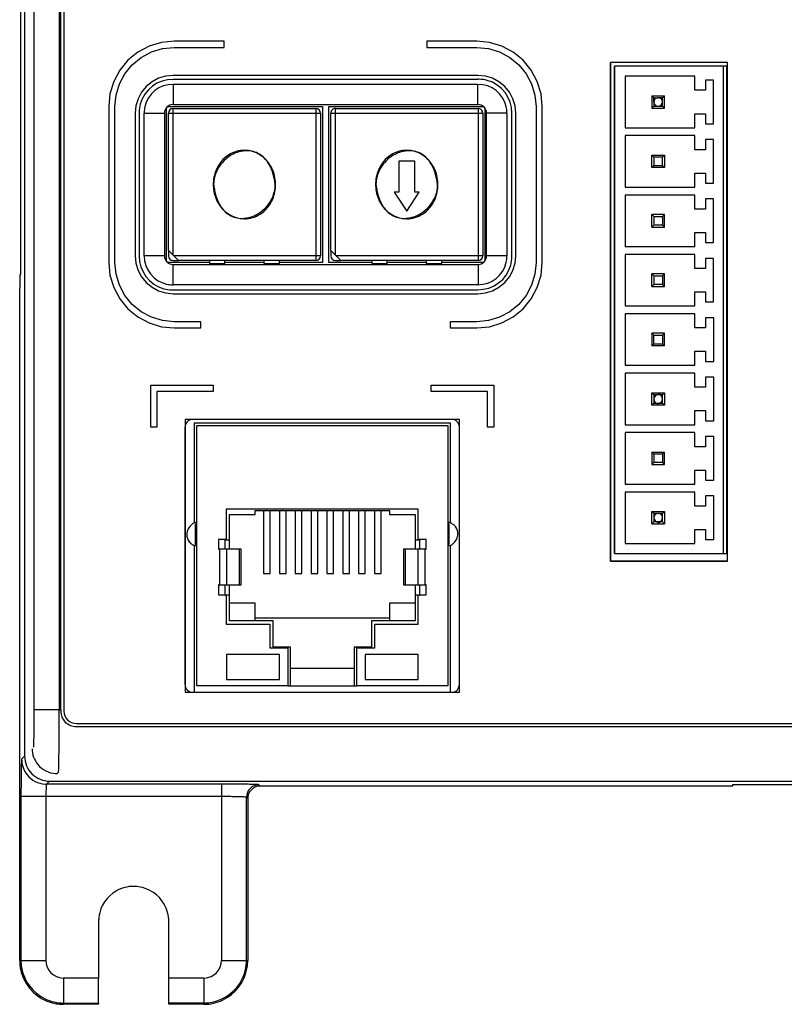
# Model space of a CAD drawing. Extents: x 0 to 131, y 0 to 86.
# Drawn here: x 0 to 33, y 0 to 42 of the extents above; entities that cross this region are included whole.
import ezdxf

# ---------------------------------------------------------------- set-up
doc = ezdxf.new("R2010")
doc.units = 0
doc.layers.add('DEFAULT_255_2_778', color=255, linetype='CONTINUOUS')

msp = doc.modelspace()

# ---------------------------------------------------------------- linework, layer by layer
at = {"layer": 'DEFAULT_255_2_778'}
for p, q in [((0.423, 75.26), (0.423, 10.393)), ((0.836, 12.378), (0.836, 73.274)), ((1.903, 73.274), (1.903, 12.378)), ((1.97, 12.378), (1.97, 73.274)), ((2.103, 73.326), (2.103, 12.326)), ((0.26, 30.993), (0.26, 54.66)), ((6.276, 40.92), (5.75, 40.76)), ((6.822, 40.973), (6.276, 40.92)), ((8.96, 40.973), (6.822, 40.973)), ((8.96, 40.707), (8.96, 40.973)), ((19.765, 40.973), (17.627, 40.973)), ((17.627, 40.973), (17.627, 40.707)), ((20.311, 40.92), (19.765, 40.973)), ((20.836, 40.76), (20.311, 40.92)), ((5.266, 40.502), (4.842, 40.154)), ((5.75, 40.76), (5.266, 40.502)), ((5.414, 40.28), (5.852, 40.514)), ((5.852, 40.514), (6.328, 40.658)), ((6.328, 40.658), (6.822, 40.707)), ((6.822, 40.707), (8.96, 40.707)), ((17.627, 40.707), (19.765, 40.707)), ((19.765, 40.707), (20.259, 40.658)), ((20.259, 40.658), (20.734, 40.514)), ((20.734, 40.514), (21.172, 40.28)), ((21.32, 40.502), (20.836, 40.76)), ((21.744, 40.154), (21.32, 40.502)), ((4.842, 40.154), (4.493, 39.729)), ((5.03, 39.965), (5.414, 40.28)), ((21.172, 40.28), (21.556, 39.965)), ((22.092, 39.729), (21.744, 40.154)), ((30.485, 40.065), (25.485, 40.065)), ((25.485, 40.065), (25.485, 18.729)), ((25.486, 18.729), (25.486, 40.065)), ((30.486, 18.729), (30.485, 40.065)), ((4.493, 39.729), (4.235, 39.245)), ((4.715, 39.581), (5.03, 39.965)), ((21.556, 39.965), (21.871, 39.581)), ((22.351, 39.245), (22.092, 39.729)), ((30.454, 39.904), (25.654, 39.904)), ((25.654, 39.904), (25.654, 19.057)), ((25.654, 19.057), (25.654, 39.904)), ((30.321, 19.057), (30.321, 39.904)), ((30.454, 19.057), (30.454, 39.904)), ((4.235, 39.245), (4.076, 38.72)), ((4.481, 39.143), (4.715, 39.581)), ((5.873, 39.234), (5.628, 39.033)), ((6.153, 39.384), (5.873, 39.234)), ((6.456, 39.476), (6.153, 39.384)), ((6.772, 39.507), (6.456, 39.476)), ((19.814, 39.507), (6.772, 39.507)), ((19.814, 39.34), (6.772, 39.34)), ((20.13, 39.476), (19.814, 39.507)), ((20.433, 39.384), (20.13, 39.476)), ((20.713, 39.234), (20.433, 39.384)), ((20.957, 39.033), (20.713, 39.234)), ((21.871, 39.581), (22.105, 39.143)), ((22.511, 38.72), (22.351, 39.245)), ((29.094, 39.472), (26.107, 39.472)), ((26.107, 39.472), (26.108, 37.272)), ((29.094, 38.872), (29.094, 39.472)), ((29.894, 39.305), (29.548, 39.305)), ((29.548, 39.305), (29.548, 38.872)), ((29.894, 37.439), (29.894, 39.305)), ((4.337, 38.668), (4.481, 39.143)), ((5.427, 38.789), (5.278, 38.509)), ((5.628, 39.033), (5.427, 38.789)), ((19.814, 39.124), (6.772, 39.124)), ((6.772, 39.124), (6.772, 38.257)), ((19.814, 38.257), (19.814, 39.124)), ((21.158, 38.789), (20.957, 39.033)), ((21.308, 38.509), (21.158, 38.789)), ((22.105, 39.143), (22.249, 38.668)), ((29.548, 38.872), (29.094, 38.872)), ((4.076, 38.72), (4.022, 38.174)), ((4.288, 38.173), (4.337, 38.668)), ((5.278, 38.509), (5.186, 38.206)), ((21.4, 38.206), (21.308, 38.509)), ((22.249, 38.668), (22.298, 38.173)), ((22.564, 38.174), (22.511, 38.72)), ((27.254, 38.639), (27.788, 38.639)), ((27.34, 38.554), (27.255, 38.639)), ((27.255, 38.639), (27.255, 38.105)), ((27.34, 38.372), (27.34, 38.554)), ((27.34, 38.554), (27.521, 38.554)), ((27.34, 38.372), (27.34, 38.19)), ((27.703, 38.553), (27.522, 38.553)), ((27.788, 38.638), (27.703, 38.553)), ((27.703, 38.372), (27.703, 38.553)), ((27.703, 38.19), (27.703, 38.372)), ((27.788, 38.105), (27.788, 38.638)), ((4.022, 38.174), (4.022, 31.507)), ((4.288, 31.507), (4.288, 38.173)), ((5.186, 38.206), (5.155, 37.891)), ((6.492, 31.553), (6.492, 38.128)), ((6.539, 38.174), (13.159, 38.174)), ((6.772, 38.257), (19.815, 38.257)), ((6.775, 38.091), (12.875, 38.091)), ((6.775, 37.891), (6.775, 38.091)), ((12.875, 38.091), (12.875, 37.891)), ((13.159, 38.174), (13.159, 31.508)), ((13.435, 31.507), (13.435, 38.174)), ((13.435, 38.174), (20.047, 38.174)), ((13.718, 37.891), (13.718, 38.091)), ((13.718, 38.091), (19.818, 38.091)), ((19.818, 38.091), (19.818, 37.891)), ((20.101, 38.119), (20.101, 31.562)), ((21.431, 37.891), (21.4, 38.206)), ((22.298, 38.173), (22.298, 31.507)), ((22.564, 31.507), (22.564, 38.174)), ((27.339, 38.19), (27.254, 38.105)), ((27.254, 38.105), (27.788, 38.105)), ((27.34, 38.19), (27.521, 38.19)), ((27.522, 38.19), (27.703, 38.19)), ((27.788, 38.105), (27.703, 38.19)), ((5.155, 37.891), (5.155, 31.791)), ((5.322, 37.891), (5.322, 31.791)), ((5.322, 37.891), (5.322, 37.891)), ((5.538, 31.79), (5.538, 37.89)), ((5.538, 37.89), (6.405, 37.89)), ((6.405, 37.89), (6.405, 31.79)), ((6.575, 32.024), (6.575, 37.891)), ((6.575, 37.891), (6.775, 37.891)), ((6.775, 31.824), (6.775, 37.891)), ((6.775, 37.891), (12.875, 37.891)), ((12.875, 37.891), (13.075, 37.891)), ((12.875, 37.891), (12.875, 31.791)), ((13.075, 37.891), (13.075, 31.791)), ((13.518, 32.024), (13.518, 37.891)), ((13.518, 37.891), (13.718, 37.891)), ((13.718, 31.824), (13.718, 37.891)), ((13.718, 37.891), (19.818, 37.891)), ((19.818, 37.891), (19.818, 31.791)), ((19.818, 37.891), (20.018, 37.891)), ((20.018, 37.891), (20.018, 31.791)), ((20.181, 31.791), (20.181, 37.891)), ((21.048, 37.891), (20.181, 37.891)), ((21.048, 37.891), (21.048, 31.791)), ((21.264, 31.791), (21.264, 37.891)), ((21.431, 31.791), (21.431, 37.891)), ((29.094, 37.272), (29.094, 37.872)), ((29.094, 37.872), (29.548, 37.872)), ((29.548, 37.872), (29.548, 37.439)), ((26.108, 37.272), (29.094, 37.272)), ((29.548, 37.439), (29.894, 37.439)), ((29.094, 36.932), (26.107, 36.932)), ((26.107, 36.932), (26.108, 34.732)), ((29.094, 36.332), (29.094, 36.932)), ((29.894, 36.765), (29.548, 36.765)), ((29.548, 36.765), (29.548, 36.332)), ((29.894, 34.899), (29.894, 36.765)), ((29.548, 36.332), (29.094, 36.332)), ((17.107, 35.841), (16.429, 35.841)), ((16.429, 35.841), (16.429, 34.508)), ((17.107, 34.508), (17.107, 35.841)), ((27.339, 36.013), (27.254, 36.098)), ((27.254, 36.098), (27.788, 36.098)), ((27.254, 35.565), (27.254, 36.098)), ((27.703, 36.013), (27.34, 36.013)), ((27.34, 36.013), (27.34, 35.65)), ((27.788, 36.098), (27.703, 36.013)), ((27.703, 35.65), (27.703, 36.013)), ((27.788, 36.098), (27.788, 35.565)), ((27.339, 35.65), (27.254, 35.565)), ((27.788, 35.565), (27.254, 35.565)), ((27.34, 35.65), (27.703, 35.65)), ((27.788, 35.565), (27.703, 35.65)), ((29.094, 34.732), (29.094, 35.332)), ((29.094, 35.332), (29.548, 35.332)), ((29.548, 35.332), (29.548, 34.899)), ((8.492, 34.841), (8.492, 34.841)), ((8.508, 34.841), (8.508, 34.841)), ((15.434, 34.841), (15.434, 34.841)), ((15.451, 34.841), (15.451, 34.841)), ((26.108, 34.732), (29.094, 34.732)), ((29.548, 34.899), (29.894, 34.899)), ((16.429, 34.508), (16.235, 34.508)), ((16.235, 34.508), (16.768, 33.707)), ((16.768, 33.707), (17.301, 34.508)), ((17.301, 34.508), (17.107, 34.508)), ((29.094, 34.392), (26.107, 34.392)), ((26.107, 34.392), (26.108, 32.192)), ((29.094, 33.792), (29.094, 34.392)), ((29.894, 34.225), (29.548, 34.225)), ((29.548, 34.225), (29.548, 33.792)), ((29.894, 32.359), (29.894, 34.225)), ((29.548, 33.792), (29.094, 33.792)), ((27.787, 33.557), (27.254, 33.557)), ((27.254, 33.557), (27.339, 33.472)), ((27.255, 33.025), (27.255, 33.559)), ((27.339, 33.472), (27.702, 33.472)), ((27.34, 33.473), (27.34, 33.11)), ((27.787, 33.557), (27.702, 33.473)), ((27.702, 33.472), (27.702, 33.109)), ((27.787, 33.024), (27.787, 33.557)), ((27.339, 33.11), (27.254, 33.025)), ((27.254, 33.025), (27.787, 33.025)), ((27.702, 33.11), (27.339, 33.11)), ((27.702, 33.109), (27.787, 33.024)), ((29.094, 32.192), (29.094, 32.792)), ((29.094, 32.792), (29.548, 32.792)), ((29.548, 32.792), (29.548, 32.359)), ((6.575, 32.024), (6.575, 31.791)), ((6.809, 31.791), (6.575, 32.024)), ((13.518, 32.024), (13.518, 31.791)), ((13.751, 31.791), (13.518, 32.024)), ((26.108, 32.192), (29.094, 32.192)), ((29.548, 32.359), (29.894, 32.359)), ((5.155, 31.791), (5.186, 31.475)), ((6.405, 31.791), (5.538, 31.791)), ((6.775, 31.591), (7.009, 31.591)), ((7.009, 31.591), (6.809, 31.791)), ((12.875, 31.791), (6.809, 31.791)), ((12.875, 31.591), (7.009, 31.591)), ((8.325, 31.591), (8.325, 31.458)), ((8.992, 31.458), (8.992, 31.591)), ((10.659, 31.591), (10.659, 31.458)), ((11.325, 31.458), (11.325, 31.591)), ((13.075, 31.791), (12.875, 31.791)), ((12.875, 31.791), (12.875, 31.591)), ((13.718, 31.591), (13.951, 31.591)), ((13.951, 31.591), (13.751, 31.791)), ((19.818, 31.791), (13.751, 31.791)), ((19.818, 31.591), (13.951, 31.591)), ((15.268, 31.591), (15.268, 31.458)), ((15.935, 31.458), (15.935, 31.591)), ((17.601, 31.591), (17.601, 31.458)), ((18.268, 31.458), (18.268, 31.591)), ((20.018, 31.791), (19.818, 31.791)), ((19.818, 31.791), (19.818, 31.591)), ((21.048, 31.791), (20.181, 31.791)), ((21.4, 31.475), (21.431, 31.791)), ((29.094, 31.852), (26.107, 31.852)), ((26.107, 31.852), (26.108, 29.652)), ((29.094, 31.252), (29.094, 31.852)), ((29.894, 31.685), (29.548, 31.685)), ((29.548, 31.685), (29.548, 31.252)), ((29.894, 29.819), (29.894, 31.685)), ((4.022, 31.507), (4.076, 30.961)), ((4.337, 31.013), (4.288, 31.507)), ((5.186, 31.475), (5.278, 31.172)), ((5.278, 31.172), (5.427, 30.893)), ((8.325, 31.507), (6.539, 31.507)), ((6.772, 30.557), (6.772, 31.424)), ((6.772, 31.424), (19.815, 31.424)), ((8.325, 31.458), (8.992, 31.458)), ((10.658, 31.507), (8.992, 31.507)), ((10.659, 31.458), (11.325, 31.458)), ((13.159, 31.508), (11.325, 31.508)), ((15.268, 31.507), (13.435, 31.507)), ((15.268, 31.458), (15.935, 31.458)), ((17.601, 31.507), (15.935, 31.507)), ((17.601, 31.458), (18.268, 31.458)), ((20.047, 31.507), (18.268, 31.507)), ((19.815, 31.424), (19.815, 30.557)), ((21.158, 30.893), (21.308, 31.172)), ((21.308, 31.172), (21.4, 31.475)), ((22.298, 31.507), (22.249, 31.013)), ((22.511, 30.961), (22.564, 31.507)), ((29.548, 31.252), (29.094, 31.252)), ((0.214, 29.808), (0.234, 30.993)), ((0.234, 30.993), (0.26, 30.993)), ((4.076, 30.961), (4.235, 30.436)), ((4.481, 30.538), (4.337, 31.013)), ((5.427, 30.893), (5.628, 30.648)), ((20.957, 30.648), (21.158, 30.893)), ((22.249, 31.013), (22.105, 30.538)), ((22.351, 30.436), (22.511, 30.961)), ((27.787, 31.017), (27.254, 31.017)), ((27.254, 31.017), (27.339, 30.933)), ((27.255, 30.485), (27.255, 31.019)), ((27.339, 30.933), (27.702, 30.933)), ((27.34, 30.933), (27.34, 30.57)), ((27.787, 31.018), (27.702, 30.933)), ((27.702, 30.933), (27.702, 30.569)), ((27.787, 30.484), (27.787, 31.018)), ((4.235, 30.436), (4.493, 29.952)), ((4.715, 30.1), (4.481, 30.538)), ((5.628, 30.648), (5.873, 30.447)), ((5.873, 30.447), (6.153, 30.298)), ((19.815, 30.557), (6.772, 30.557)), ((6.772, 30.341), (19.814, 30.341)), ((20.433, 30.298), (20.713, 30.447)), ((20.713, 30.447), (20.957, 30.648)), ((22.105, 30.538), (21.871, 30.1)), ((22.092, 29.952), (22.351, 30.436)), ((27.339, 30.57), (27.254, 30.485)), ((27.254, 30.485), (27.787, 30.485)), ((27.702, 30.57), (27.339, 30.57)), ((27.702, 30.569), (27.787, 30.484)), ((4.493, 29.952), (4.842, 29.527)), ((5.03, 29.716), (4.715, 30.1)), ((6.153, 30.298), (6.456, 30.205)), ((6.456, 30.205), (6.772, 30.174)), ((6.772, 30.174), (19.814, 30.174)), ((19.814, 30.174), (20.13, 30.205)), ((20.13, 30.205), (20.433, 30.298)), ((21.871, 30.1), (21.556, 29.716)), ((21.744, 29.527), (22.092, 29.952)), ((29.094, 29.652), (29.094, 30.252)), ((29.094, 30.252), (29.548, 30.252)), ((29.548, 30.252), (29.548, 29.819)), ((0.214, 1.66), (0.214, 29.808)), ((4.842, 29.527), (5.266, 29.179)), ((5.414, 29.401), (5.03, 29.716)), ((21.556, 29.716), (21.172, 29.401)), ((21.32, 29.179), (21.744, 29.527)), ((26.108, 29.652), (29.094, 29.652)), ((29.548, 29.819), (29.894, 29.819)), ((5.266, 29.179), (5.75, 28.921)), ((5.852, 29.167), (5.414, 29.401)), ((6.328, 29.023), (5.852, 29.167)), ((20.734, 29.167), (20.259, 29.023)), ((21.172, 29.401), (20.734, 29.167)), ((20.836, 28.921), (21.32, 29.179)), ((29.095, 29.311), (26.107, 29.311)), ((26.107, 29.311), (26.109, 27.111)), ((29.095, 28.711), (29.095, 29.311)), ((29.895, 29.145), (29.548, 29.145)), ((29.548, 29.145), (29.548, 28.711)), ((29.895, 27.278), (29.895, 29.145)), ((5.75, 28.921), (6.276, 28.761)), ((6.276, 28.761), (6.822, 28.708)), ((6.822, 28.974), (6.328, 29.023)), ((7.959, 28.974), (6.822, 28.974)), ((6.822, 28.708), (7.959, 28.708)), ((7.959, 28.708), (7.959, 28.974)), ((19.765, 28.974), (18.626, 28.974)), ((18.626, 28.974), (18.626, 28.708)), ((18.626, 28.708), (19.764, 28.708)), ((19.764, 28.708), (20.31, 28.761)), ((20.259, 29.023), (19.765, 28.974)), ((20.31, 28.761), (20.836, 28.921)), ((29.548, 28.711), (29.095, 28.711)), ((27.788, 28.478), (27.255, 28.478)), ((27.255, 28.478), (27.255, 27.945)), ((27.34, 28.393), (27.255, 28.478)), ((27.34, 28.03), (27.34, 28.393)), ((27.34, 28.393), (27.703, 28.393)), ((27.788, 28.478), (27.703, 28.393)), ((27.703, 28.393), (27.703, 28.03)), ((27.788, 27.945), (27.788, 28.478)), ((27.255, 27.945), (27.34, 28.03)), ((27.788, 27.945), (27.255, 27.945)), ((27.34, 28.03), (27.703, 28.03)), ((27.703, 28.03), (27.788, 27.945)), ((29.095, 27.111), (29.095, 27.711)), ((29.095, 27.711), (29.548, 27.711)), ((29.548, 27.711), (29.548, 27.278)), ((26.109, 27.111), (29.095, 27.111)), ((29.548, 27.278), (29.895, 27.278)), ((29.095, 26.771), (26.107, 26.771)), ((26.107, 26.771), (26.109, 24.571)), ((29.095, 26.171), (29.095, 26.771)), ((29.895, 26.605), (29.548, 26.605)), ((29.548, 26.605), (29.548, 26.171)), ((29.895, 24.738), (29.895, 26.605)), ((5.82, 24.463), (5.82, 26.263)), ((5.82, 26.263), (8.486, 26.263)), ((8.486, 26.263), (8.486, 25.996)), ((17.819, 26.263), (20.486, 26.263)), ((17.819, 25.996), (17.819, 26.263)), ((20.486, 26.263), (20.486, 24.463)), ((29.548, 26.171), (29.095, 26.171)), ((8.486, 25.996), (6.086, 25.996)), ((6.086, 25.996), (6.086, 24.463)), ((20.219, 25.996), (17.819, 25.996)), ((20.219, 24.463), (20.219, 25.996)), ((27.255, 25.405), (27.255, 25.938)), ((27.255, 25.938), (27.788, 25.938)), ((27.34, 25.853), (27.255, 25.938)), ((27.703, 25.853), (27.34, 25.853)), ((27.34, 25.853), (27.34, 25.49)), ((27.788, 25.938), (27.703, 25.853)), ((27.703, 25.672), (27.703, 25.853)), ((27.788, 25.938), (27.788, 25.405)), ((27.255, 25.405), (27.34, 25.49)), ((27.788, 25.405), (27.255, 25.405)), ((27.34, 25.49), (27.703, 25.49)), ((27.703, 25.49), (27.703, 25.672)), ((27.703, 25.49), (27.788, 25.405)), ((29.095, 24.571), (29.095, 25.171)), ((29.095, 25.171), (29.548, 25.171)), ((29.548, 25.171), (29.548, 24.738)), ((6.086, 24.463), (5.82, 24.463)), ((19.02, 24.796), (7.286, 24.796)), ((7.286, 24.796), (7.286, 13.129)), ((7.286, 13.463), (7.286, 24.463)), ((18.634, 24.63), (7.68, 24.63)), ((7.68, 24.63), (7.68, 20.372)), ((7.79, 13.396), (7.79, 24.53)), ((7.79, 24.53), (18.523, 24.53)), ((18.523, 24.53), (18.523, 13.396)), ((18.634, 20.372), (18.634, 24.63)), ((19.019, 13.129), (19.02, 24.796)), ((20.486, 24.463), (20.219, 24.463)), ((26.109, 24.571), (29.095, 24.571)), ((29.548, 24.738), (29.895, 24.738)), ((29.095, 24.231), (26.107, 24.231)), ((26.107, 24.231), (26.109, 22.031)), ((29.095, 23.631), (29.095, 24.231)), ((29.895, 24.065), (29.548, 24.065)), ((29.548, 24.065), (29.548, 23.631)), ((29.895, 22.198), (29.895, 24.065)), ((29.548, 23.631), (29.095, 23.631)), ((27.255, 23.398), (27.255, 22.865)), ((27.34, 23.313), (27.255, 23.398)), ((27.255, 23.398), (27.788, 23.398)), ((27.703, 23.313), (27.34, 23.313)), ((27.34, 23.313), (27.34, 22.95)), ((27.788, 23.399), (27.703, 23.314)), ((27.703, 23.314), (27.703, 22.95)), ((27.788, 22.865), (27.788, 23.399)), ((27.34, 22.95), (27.255, 22.865)), ((27.255, 22.865), (27.788, 22.865)), ((27.703, 22.95), (27.34, 22.95)), ((27.788, 22.865), (27.703, 22.95)), ((29.095, 22.031), (29.095, 22.631)), ((29.095, 22.631), (29.548, 22.631)), ((29.548, 22.631), (29.548, 22.198)), ((26.109, 22.031), (29.095, 22.031)), ((29.548, 22.198), (29.895, 22.198)), ((29.095, 21.691), (26.107, 21.691)), ((26.107, 21.691), (26.109, 19.491)), ((29.095, 21.091), (29.095, 21.691)), ((29.895, 21.525), (29.548, 21.525)), ((29.548, 21.525), (29.548, 21.091)), ((29.895, 19.658), (29.895, 21.525)), ((29.548, 21.091), (29.095, 21.091)), ((17.263, 20.954), (9.051, 20.954)), ((9.051, 20.954), (9.051, 19.667)), ((9.186, 19.65), (9.186, 20.734)), ((9.186, 20.734), (10.278, 20.734)), ((10.278, 20.734), (10.278, 20.903)), ((10.278, 20.903), (16.036, 20.903)), ((10.642, 20.903), (10.642, 18.211)), ((10.93, 18.211), (10.93, 20.903)), ((11.32, 20.903), (11.32, 18.211)), ((11.608, 18.211), (11.608, 20.903)), ((11.997, 20.903), (11.997, 18.211)), ((12.285, 18.211), (12.285, 20.903)), ((12.674, 20.903), (12.674, 18.211)), ((12.962, 18.211), (12.962, 20.903)), ((13.352, 20.903), (13.352, 18.211)), ((13.64, 18.211), (13.64, 20.903)), ((14.029, 20.903), (14.029, 18.211)), ((14.317, 18.211), (14.317, 20.903)), ((14.706, 20.903), (14.706, 18.211)), ((14.994, 18.211), (14.994, 20.903)), ((15.384, 20.903), (15.384, 18.211)), ((15.672, 18.211), (15.672, 20.903)), ((16.036, 20.903), (16.036, 20.734)), ((16.036, 20.734), (17.128, 20.734)), ((17.128, 20.734), (17.128, 19.65)), ((17.263, 19.667), (17.263, 20.954)), ((27.255, 20.325), (27.255, 20.858)), ((27.255, 20.858), (27.788, 20.858)), ((27.34, 20.773), (27.255, 20.858)), ((27.703, 20.773), (27.34, 20.773)), ((27.34, 20.773), (27.34, 20.41)), ((27.522, 20.773), (27.522, 20.773)), ((27.788, 20.858), (27.703, 20.773)), ((27.703, 20.41), (27.703, 20.773)), ((27.788, 20.859), (27.788, 20.325)), ((7.68, 20.373), (7.79, 20.41)), ((7.74, 19.45), (7.74, 20.33)), ((7.74, 20.33), (7.79, 20.33)), ((18.523, 20.41), (18.634, 20.373)), ((18.524, 20.33), (18.574, 20.33)), ((18.574, 20.33), (18.574, 19.45)), ((27.34, 20.41), (27.255, 20.325)), ((27.255, 20.325), (27.789, 20.325)), ((27.703, 20.41), (27.34, 20.41)), ((27.788, 20.325), (27.703, 20.41)), ((29.095, 19.491), (29.095, 20.091)), ((29.095, 20.091), (29.548, 20.091)), ((29.548, 20.091), (29.548, 19.658)), ((7.68, 19.407), (7.68, 13.129)), ((7.79, 19.369), (7.68, 19.407)), ((7.79, 19.45), (7.74, 19.45)), ((9.051, 19.667), (8.712, 19.667)), ((8.712, 19.667), (8.712, 19.244)), ((9.008, 19.244), (9.008, 19.65)), ((9.008, 19.65), (9.186, 19.65)), ((9.186, 19.244), (9.186, 19.65)), ((17.128, 19.65), (17.306, 19.65)), ((17.128, 19.65), (17.128, 19.244)), ((17.602, 19.667), (17.263, 19.667)), ((17.306, 19.65), (17.306, 19.244)), ((17.602, 19.244), (17.602, 19.667)), ((18.634, 19.407), (18.523, 19.369)), ((18.574, 19.45), (18.524, 19.45)), ((18.634, 13.129), (18.634, 19.407)), ((26.109, 19.491), (29.095, 19.491)), ((29.548, 19.658), (29.895, 19.658)), ((8.712, 19.244), (8.757, 19.244)), ((8.757, 19.244), (8.757, 17.72)), ((9.073, 19.244), (8.757, 19.244)), ((9.073, 17.72), (9.073, 19.244)), ((9.614, 19.244), (9.073, 19.244)), ((9.614, 17.72), (9.614, 19.244)), ((9.685, 19.244), (9.614, 19.244)), ((9.685, 17.72), (9.685, 19.244)), ((16.699, 19.244), (16.628, 19.244)), ((16.628, 19.244), (16.628, 17.72)), ((17.241, 19.244), (16.699, 19.244)), ((16.699, 19.244), (16.699, 17.72)), ((17.556, 19.244), (17.241, 19.244)), ((17.241, 19.244), (17.241, 17.72)), ((17.556, 17.72), (17.556, 19.244)), ((17.556, 19.244), (17.602, 19.244)), ((25.654, 19.057), (30.321, 19.057)), ((30.321, 19.057), (30.454, 19.057)), ((25.485, 18.729), (30.486, 18.729)), ((30.486, 18.729), (25.486, 18.729)), ((10.642, 18.211), (10.93, 18.211)), ((11.32, 18.211), (11.608, 18.211)), ((11.997, 18.211), (12.285, 18.211)), ((12.674, 18.211), (12.962, 18.211)), ((13.352, 18.211), (13.64, 18.211)), ((14.029, 18.211), (14.317, 18.211)), ((14.706, 18.211), (14.994, 18.211)), ((15.384, 18.211), (15.672, 18.211)), ((8.757, 17.72), (8.712, 17.72)), ((8.712, 17.72), (8.712, 17.296)), ((8.757, 17.72), (9.073, 17.72)), ((9.008, 17.296), (9.008, 17.72)), ((9.073, 17.72), (9.614, 17.72)), ((9.186, 17.279), (9.186, 17.72)), ((9.614, 17.72), (9.685, 17.72)), ((16.628, 17.72), (16.699, 17.72)), ((16.699, 17.72), (17.241, 17.72)), ((17.128, 17.72), (17.128, 17.279)), ((17.241, 17.72), (17.556, 17.72)), ((17.306, 17.72), (17.306, 17.296)), ((17.602, 17.72), (17.556, 17.72)), ((17.602, 17.296), (17.602, 17.72)), ((8.712, 17.296), (9.008, 17.296)), ((9.008, 17.296), (9.008, 17.279)), ((9.008, 17.279), (9.051, 17.279)), ((9.051, 17.279), (9.051, 16.043)), ((9.186, 17.279), (9.051, 17.279)), ((9.186, 16.179), (9.186, 17.279)), ((17.263, 17.279), (17.128, 17.279)), ((17.128, 17.279), (17.128, 16.179)), ((17.263, 16.043), (17.263, 17.279)), ((17.263, 17.279), (17.306, 17.279)), ((17.306, 17.279), (17.306, 17.296)), ((17.306, 17.296), (17.602, 17.296)), ((10.278, 16.941), (9.186, 16.941)), ((10.278, 16.179), (10.278, 16.941)), ((17.128, 16.941), (16.036, 16.941)), ((16.036, 16.941), (16.036, 16.179)), ((9.051, 16.043), (10.913, 16.043)), ((11.057, 16.179), (9.186, 16.179)), ((10.278, 16.314), (16.036, 16.314)), ((10.913, 16.043), (10.913, 15.027)), ((11.057, 15.061), (11.057, 16.179)), ((17.128, 16.179), (15.257, 16.179)), ((15.257, 16.179), (15.257, 15.061)), ((15.401, 15.027), (15.401, 16.043)), ((15.401, 16.043), (17.263, 16.043)), ((11.324, 14.745), (9.057, 14.745)), ((9.057, 14.745), (9.057, 13.679)), ((10.913, 15.027), (11.675, 15.027)), ((11.802, 15.061), (11.057, 15.061)), ((11.324, 13.679), (11.324, 14.745)), ((11.675, 15.027), (11.675, 13.396)), ((11.802, 13.396), (11.802, 15.061)), ((15.257, 15.061), (14.512, 15.061)), ((14.512, 15.061), (14.512, 13.396)), ((14.639, 13.396), (14.639, 15.027)), ((14.639, 15.027), (15.401, 15.027)), ((17.257, 14.745), (14.99, 14.745)), ((14.99, 14.745), (14.99, 13.679)), ((17.257, 13.679), (17.257, 14.745)), ((11.802, 14.164), (14.512, 14.164)), ((9.057, 13.679), (11.324, 13.679)), ((14.99, 13.679), (17.257, 13.679)), ((7.286, 13.129), (19.019, 13.129)), ((11.675, 13.396), (7.79, 13.396)), ((11.675, 13.396), (11.802, 13.396)), ((11.802, 13.396), (14.512, 13.396)), ((14.512, 13.396), (14.639, 13.396)), ((18.523, 13.396), (14.639, 13.396)), ((1.903, 12.378), (0.836, 12.378)), ((0.836, 12.378), (0.836, 12.378)), ((1.903, 12.378), (1.903, 12.378)), ((1.903, 12.378), (1.97, 12.378)), ((1.97, 12.378), (1.97, 12.326)), ((2.103, 12.326), (2.113, 12.222)), ((2.113, 12.222), (2.143, 12.122)), ((2.143, 12.122), (2.193, 12.03)), ((2.193, 12.03), (2.259, 11.949)), ((2.259, 11.949), (2.34, 11.883)), ((2.34, 11.883), (2.432, 11.834)), ((2.432, 11.834), (2.532, 11.803)), ((2.532, 11.803), (2.636, 11.793)), ((2.636, 11.793), (128.597, 11.793)), ((2.637, 11.66), (128.597, 11.66)), ((0.747, 10.716), (0.747, 10.714)), ((0.423, 10.393), (0.296, 10.266)), ((0.426, 10.395), (0.426, 10.395)), ((1.811, 9.65), (1.875, 9.712)), ((1.363, 9.199), (1.49, 9.326)), ((1.49, 9.326), (129.744, 9.326)), ((1.493, 9.328), (1.492, 9.328)), ((8.845, 9.199), (1.363, 9.199)), ((8.845, 9.199), (8.845, 8.666)), ((10.499, 9.117), (10.444, 9.172)), ((30.703, 9.117), (10.499, 9.117)), ((48.037, 9.163), (30.703, 9.163)), ((30.703, 9.163), (30.703, 9.117)), ((0.269, 8.666), (0.269, 1.66)), ((1.335, 8.666), (0.269, 8.666)), ((8.845, 8.666), (1.335, 8.666)), ((1.335, 8.666), (1.335, 1.66)), ((8.845, 8.666), (8.845, 1.66)), ((9.911, 1.66), (9.911, 8.639)), ((9.911, 8.639), (9.966, 8.584)), ((9.966, 8.584), (9.966, 1.66)), ((3.59, 3.326), (3.59, 0.905)), ((6.59, 0.905), (6.59, 3.326)), ((0.269, 1.66), (0.214, 1.66)), ((0.269, 1.66), (1.335, 1.66)), ((0.269, 1.66), (0.269, 1.66)), ((8.845, 1.66), (9.911, 1.66)), ((9.966, 1.66), (9.911, 1.66)), ((3.59, 0.905), (2.09, 0.905)), ((2.09, 0.905), (2.09, -0.162)), ((3.59, -0.162), (3.59, 0.905)), ((6.59, -0.162), (6.59, 0.905)), ((8.09, 0.905), (6.59, 0.905)), ((8.09, 0.905), (8.09, -0.162)), ((2.09, -0.217), (2.09, -0.162)), ((2.09, -0.162), (3.59, -0.162)), ((3.59, -0.216), (2.09, -0.216)), ((3.59, -0.161), (3.59, -0.216)), ((6.59, -0.216), (6.59, -0.161)), ((8.09, -0.162), (6.59, -0.162)), ((8.09, -0.216), (6.59, -0.216)), ((8.09, -0.161), (8.09, -0.216))]:
    msp.add_line(p, q, dxfattribs=at)
for centre, radius, start, end in [((6.763, 37.888), 1.452, 89.6558, 164.2806), ((19.858, 37.894), 1.447, 90.002, 91.7369), ((19.86, 37.962), 1.379, 75.5122, 90.0912), ((19.812, 37.899), 1.452, 359.6558, 74.2806), ((6.763, 37.893), 1.231, 89.5709, 167.2817), ((19.824, 37.893), 1.231, 12.7099, 90.4388), ((27.521, 38.372), 0.181, 89.9756, 180.0243), ((27.521, 38.372), 0.181, 179.926, 270.0109), ((27.522, 38.372), 0.181, 359.9756, 90.0244), ((27.521, 38.371), 0.182, 270.0565, 0.0381), ((6.701, 37.937), 1.379, 165.5122, 180.0912), ((6.769, 37.934), 1.447, 180.002, 181.7369), ((6.719, 37.929), 1.18, 168.5507, 180.0625), ((6.769, 37.928), 1.231, 180.0019, 181.7445), ((6.772, 37.891), 0.367, 90.0046, 179.9954), ((6.776, 37.891), 0.2, 90.0411, 179.9589), ((12.875, 37.891), 0.2, 0.027, 90.0017), ((13.718, 37.891), 0.2, 90.0087, 180.02), ((19.814, 37.891), 0.367, 359.9946, 90.0054), ((19.818, 37.891), 0.2, 359.98, 89.9913), ((19.868, 37.929), 1.181, 359.9374, 11.4445), ((19.817, 37.928), 1.231, 358.2554, 359.9984), ((9.994, 34.834), 1.462, 103.1392, 126.5825), ((9.826, 35.066), 1.24, 90.0322, 122.6211), ((9.937, 35.044), 1.244, 94.5027, 102.7638), ((9.804, 34.997), 1.309, 27.8815, 89.0903), ((9.93, 35.125), 1.162, 90.0166, 94.4564), ((9.937, 35.256), 1.031, 59.2059, 90.4232), ((16.937, 34.834), 1.462, 103.1375, 126.5822), ((16.768, 35.066), 1.24, 90.033, 122.623), ((16.88, 35.045), 1.244, 94.5004, 102.762), ((16.747, 34.997), 1.309, 27.8858, 89.0924), ((16.872, 35.126), 1.162, 90.0166, 94.4539), ((16.879, 35.257), 1.031, 59.206, 90.423), ((10.023, 34.772), 1.529, 126.0506, 158.537), ((9.93, 34.916), 1.423, 122.9041, 157.472), ((9.909, 35.221), 1.076, 44.438, 58.9092), ((9.773, 35.087), 1.268, 33.6633, 44.4476), ((16.965, 34.772), 1.529, 126.0504, 158.5374), ((16.873, 34.916), 1.423, 122.9054, 157.4706), ((16.852, 35.221), 1.076, 44.4387, 58.9093), ((16.715, 35.087), 1.268, 33.6644, 44.4484), ((10.08, 34.845), 1.588, 157.1906, 180.1657), ((9.537, 34.929), 1.551, 25.2402, 33.6909), ((9.203, 34.77), 1.921, 18.4236, 25.2658), ((9.599, 34.852), 1.559, 4.3879, 29.047), ((8.775, 34.627), 2.372, 12.985, 18.4516), ((17.022, 34.846), 1.588, 157.1892, 180.1653), ((16.48, 34.929), 1.551, 25.2419, 33.6921), ((16.145, 34.771), 1.921, 18.4255, 25.2674), ((16.542, 34.853), 1.559, 4.3887, 29.0497), ((15.718, 34.627), 2.372, 12.9871, 18.4536), ((9.87, 34.84), 1.362, 158.8652, 179.9646), ((8.253, 34.506), 2.908, 8.2832, 12.9969), ((9.514, 34.841), 1.644, 359.9922, 4.5547), ((16.813, 34.84), 1.362, 158.8655, 179.9646), ((15.195, 34.506), 2.908, 8.2856, 12.9991), ((16.457, 34.841), 1.644, 359.9922, 4.5552), ((10.136, 34.84), 1.644, 179.9922, 184.5552), ((10.051, 34.829), 1.559, 184.3887, 209.0497), ((11.813, 35.24), 3.329, 186.8951, 188.3534), ((11.397, 35.176), 2.908, 188.2832, 192.9969), ((9.57, 34.836), 1.588, 337.1892, 0.1653), ((9.78, 34.842), 1.362, 338.8652, 359.9646), ((7.837, 34.441), 3.329, 6.8951, 8.3534), ((17.079, 34.841), 1.644, 179.9922, 184.5547), ((16.994, 34.829), 1.559, 184.3879, 209.047), ((18.756, 35.241), 3.329, 186.8951, 188.3534), ((18.34, 35.176), 2.908, 188.2832, 192.9969), ((16.513, 34.836), 1.588, 337.1906, 0.1657), ((16.723, 34.842), 1.362, 338.8652, 359.9646), ((14.78, 34.441), 3.328, 6.8975, 8.3559), ((10.875, 35.055), 2.372, 192.985, 198.4516), ((10.448, 34.911), 1.921, 198.4236, 205.2658), ((9.72, 34.766), 1.423, 302.9054, 337.4706), ((9.628, 34.91), 1.529, 306.0506, 338.537), ((17.818, 35.055), 2.372, 192.985, 198.4516), ((17.39, 34.911), 1.921, 198.4236, 205.2658), ((16.663, 34.766), 1.423, 302.9041, 337.472), ((16.57, 34.91), 1.529, 306.0506, 338.537), ((9.846, 34.685), 1.309, 207.8858, 269.0924), ((10.113, 34.752), 1.551, 205.2402, 213.6909), ((9.878, 34.595), 1.268, 213.6633, 224.4476), ((9.741, 34.461), 1.076, 224.438, 238.9092), ((16.788, 34.685), 1.309, 207.8815, 269.0903), ((17.056, 34.753), 1.551, 205.2402, 213.6909), ((16.821, 34.595), 1.268, 213.6633, 224.4476), ((16.684, 34.461), 1.076, 224.438, 238.9092), ((9.714, 34.425), 1.031, 239.2059, 270.4232), ((9.721, 34.556), 1.162, 270.0166, 274.4564), ((9.713, 34.637), 1.244, 274.5027, 282.7638), ((9.824, 34.615), 1.24, 270.033, 302.623), ((9.656, 34.848), 1.462, 283.1392, 306.5825), ((16.656, 34.425), 1.031, 239.2059, 270.4232), ((16.664, 34.556), 1.162, 270.0166, 274.4564), ((16.656, 34.638), 1.244, 274.5027, 282.7638), ((16.767, 34.616), 1.24, 270.0322, 302.6211), ((16.599, 34.848), 1.462, 283.1392, 306.5825), ((6.774, 31.782), 1.452, 179.6532, 254.2813), ((6.77, 31.781), 1.231, 179.5707, 257.2896), ((6.772, 31.791), 0.367, 179.9945, 270.0055), ((6.775, 31.791), 0.2, 180.0025, 269.9974), ((12.875, 31.791), 0.2, 270.0045, 359.9955), ((13.718, 31.791), 0.2, 180.0411, 269.9589), ((19.815, 31.791), 0.367, 270.0046, 359.9954), ((19.818, 31.791), 0.2, 270.0045, 359.9955), ((19.867, 31.752), 1.181, 348.5565, 0.0628), ((19.817, 31.753), 1.231, 0.0017, 1.7443), ((19.886, 31.745), 1.379, 345.5122, 0.0912), ((19.818, 31.747), 1.447, 0.002, 1.7369), ((19.823, 31.793), 1.452, 269.6558, 344.2806), ((19.824, 31.788), 1.231, 269.5581, 347.2914), ((6.726, 31.72), 1.38, 255.5132, 270.0914), ((6.733, 31.737), 1.181, 258.5537, 270.0622), ((6.728, 31.788), 1.448, 270.002, 271.7367), ((6.734, 31.787), 1.23, 270.0016, 271.7451), ((27.548, 25.665), 0.208, 103.2825, 178.2108), ((27.538, 25.699), 0.172, 94.8359, 102.7823), ((27.537, 25.711), 0.161, 90.0205, 94.7947), ((27.538, 25.729), 0.143, 37.3012, 90.3801), ((27.471, 25.677), 0.228, 16.0287, 37.5077), ((27.322, 25.629), 0.383, 6.3165, 16.6782), ((27.721, 25.713), 0.384, 186.2772, 196.6386), ((27.573, 25.666), 0.228, 195.9879, 217.4744), ((27.506, 25.614), 0.143, 217.2697, 270.3847), ((27.506, 25.632), 0.161, 270.0198, 274.8432), ((27.505, 25.644), 0.172, 274.8837, 282.8257), ((27.496, 25.678), 0.208, 283.3191, 358.1955), ((7.613, 24.47), 0.327, 93.8085, 181.2097), ((7.478, 24.463), 0.192, 179.9707, 180.0878), ((7.607, 24.456), 0.34, 89.9928, 92.674), ((7.607, 24.447), 0.35, 87.9654, 89.9949), ((18.693, 24.469), 0.327, 3.8235, 91.2132), ((18.68, 24.475), 0.341, 359.9935, 2.6742), ((18.67, 24.475), 0.35, 357.9946, 359.9962), ((27.522, 20.592), 0.181, 89.9756, 180.0244), ((27.522, 20.592), 0.181, 359.9958, 90.0042), ((7.925, 19.862), 0.566, 115.6269, 166.5726), ((18.366, 19.768), 0.661, 57.914, 66.1038), ((18.436, 19.874), 0.534, 39.0332, 58.1978), ((27.548, 20.598), 0.208, 181.792, 256.6939), ((27.538, 20.564), 0.172, 257.2014, 265.1492), ((27.537, 20.552), 0.161, 265.1901, 269.9794), ((27.538, 20.534), 0.143, 269.6219, 322.7215), ((27.471, 20.587), 0.228, 322.5107, 343.9824), ((27.322, 20.634), 0.384, 343.3321, 353.6876), ((7.895, 19.868), 0.535, 166.4543, 179.1839), ((7.873, 19.869), 0.514, 179.2637, 180), ((7.834, 19.865), 0.475, 179.5882, 218.682), ((18.48, 19.914), 0.475, 359.5882, 38.682), ((18.419, 19.912), 0.535, 346.4543, 359.1839), ((18.441, 19.911), 0.514, 359.2637, 360), ((7.878, 19.905), 0.534, 219.0332, 238.1978), ((7.948, 20.012), 0.661, 237.914, 246.1038), ((18.389, 19.918), 0.566, 295.6269, 346.5726), ((7.636, 13.45), 0.35, 177.9654, 179.9949), ((7.626, 13.45), 0.34, 179.9935, 182.6754), ((7.613, 13.456), 0.327, 183.8263, 271.2052), ((18.699, 13.479), 0.35, 267.9946, 269.9962), ((18.699, 13.469), 0.341, 269.9936, 272.6741), ((18.693, 13.456), 0.327, 273.8193, 1.1988), ((-87.689, 12.372), 88.526, 359.69826, 0.00379), ((-250.557, 12.374), 252.46, 359.87298, 0.00092), ((2.637, 12.326), 0.667, 180.0027, 270.0059), ((-68.36, 12.269), 69.196, 359.4159, 359.69988), ((-214.751, 12.291), 216.654, 359.73595, 359.87398), ((-45.54, 12.032), 46.375, 359.0739, 359.4207), ((-4.045, 11.111), 4.869, 356.9436, 358.1425), ((-11.895, 11.381), 12.724, 358.0738, 358.6273), ((-25.08, 11.698), 25.912, 358.6254, 359.0813), ((-127.638, 11.802), 129.539, 359.46511, 359.63381), ((-172.571, 12.099), 174.474, 359.63051, 359.73518), ((1.809, 10.715), 1.062, 180.0428, 219.6001), ((0.785, 10.79), 0.0267, 333.1523, 357.1634), ((0.027, 10.885), 0.79, 353.002, 357.554), ((-79.697, 11.351), 81.597, 359.25612, 359.46759), ((7.309, 9.849), 7.029, 177.4607, 178.2944), ((2.133, 10.085), 1.848, 175.3057, 177.6787), ((0.381, 10.236), 0.0898, 160.9933, 179.8624), ((1.359, 10.265), 1.063, 179.9412, 219.2428), ((1.489, 10.395), 1.064, 180.0059, 225.1288), ((-45.58, 10.908), 47.477, 359.0236, 359.2558), ((35.512, 9.178), 35.24, 178.8599, 179.2579), ((17.609, 9.538), 17.334, 178.2824, 178.8748), ((1.813, 10.715), 1.065, 219.4715, 266.5929), ((1.81, 9.731), 0.0687, 343.4421, 358.6234), ((0.327, 9.851), 1.556, 355.5375, 358.0663), ((-6.467, 10.118), 8.355, 357.8081, 358.6592), ((-21.97, 10.499), 23.863, 358.6156, 359.0392), ((78.749, 8.716), 78.48, 179.5691, 179.79392), ((58.517, 8.874), 58.247, 179.25241, 179.57522), ((1.362, 10.264), 1.065, 219.1146, 266.685), ((1.493, 10.391), 1.064, 224.8654, 269.9922), ((1.814, 10.734), 1.084, 266.5948, 269.8473), ((91.214, 8.668), 90.946, 179.79236, 180.00149), ((1.363, 10.283), 1.084, 266.6895, 269.9742), ((9.396, 8.692), 8.06, 178.0535, 179.6031), ((5.049, 8.844), 3.71, 176.073, 178.1174), ((2.272, 9.04), 0.926, 171.7698, 176.4413), ((1.399, 9.173), 0.0446, 144.5757, 180.1967), ((8.847, -81.75), 90.949, 89.79236, 90.00149), ((8.894, -69.29), 78.489, 89.56912, 89.79393), ((9.053, -49.059), 58.257, 89.25247, 89.57524), ((9.356, -26.051), 35.248, 88.86, 89.2579), ((10.444, 8.639), 0.533, 90.0176, 179.9824), ((10.497, 8.586), 0.532, 134.9922, 179.9948), ((9.717, -8.145), 17.338, 88.2825, 88.8749), ((10.497, 8.586), 0.532, 89.9903, 134.9971), ((10.027, 2.158), 7.031, 87.461, 88.2946), ((10.264, 7.335), 1.848, 85.3062, 87.679), ((10.415, 9.087), 0.0898, 70.995, 89.8628), ((10.497, 8.564), 0.553, 89.8051, 90), ((11.645, 8.666), 10.31, 179.5474, 180.0021), ((8.852, -29.866), 38.533, 89.4234, 90.0106), ((8.977, -17.646), 26.311, 88.858, 89.429), ((9.205, -6.271), 14.934, 88.2313, 88.8615), ((9.478, 2.325), 6.334, 87.0367, 88.2978), ((9.742, 7.283), 1.369, 83.9428, 87.354), ((9.886, 8.587), 0.0573, 64.4429, 89.9244), ((10.517, 8.586), 0.551, 180, 180.1952), ((5.088, 3.333), 1.494, 89.9234, 119.8152), ((5.09, 3.312), 1.514, 82.2045, 90.0019), ((5.089, 3.325), 1.501, 29.777, 82.1107), ((5.091, 3.326), 1.501, 119.7785, 172.1127), ((5.096, 3.328), 1.494, 359.9235, 29.8146), ((5.104, 3.326), 1.514, 172.2054, 180.0019), ((2.082, 1.657), 1.869, 179.9189, 205.364), ((2.102, 1.659), 1.834, 179.9797, 189.0908), ((2.092, 1.661), 1.824, 189.2071, 244.2772), ((2.09, 1.66), 0.755, 180.0007, 268.4737), ((8.09, 1.66), 0.755, 271.4847, 359.9945), ((8.088, 1.661), 1.879, 295.375, 350.4847), ((8.097, 1.657), 1.814, 334.2874, 0.0819), ((8.077, 1.659), 1.889, 350.6015, 0.0215), ((2.091, 1.662), 1.879, 205.3798, 260.4871), ((2.09, 1.674), 0.769, 268.5042, 270.0011), ((8.09, 1.674), 0.769, 269.9996, 271.4514), ((8.089, 1.662), 1.823, 279.2031, 334.2772), ((2.087, 1.652), 1.814, 244.2861, 270.0813), ((2.089, 1.672), 1.889, 260.6027, 270.0215), ((8.093, 1.652), 1.869, 269.919, 295.3608), ((8.091, 1.673), 1.834, 269.9796, 279.0891)]:
    msp.add_arc(centre, radius, start, end, dxfattribs=at)

doc.saveas('drawing.dxf')
